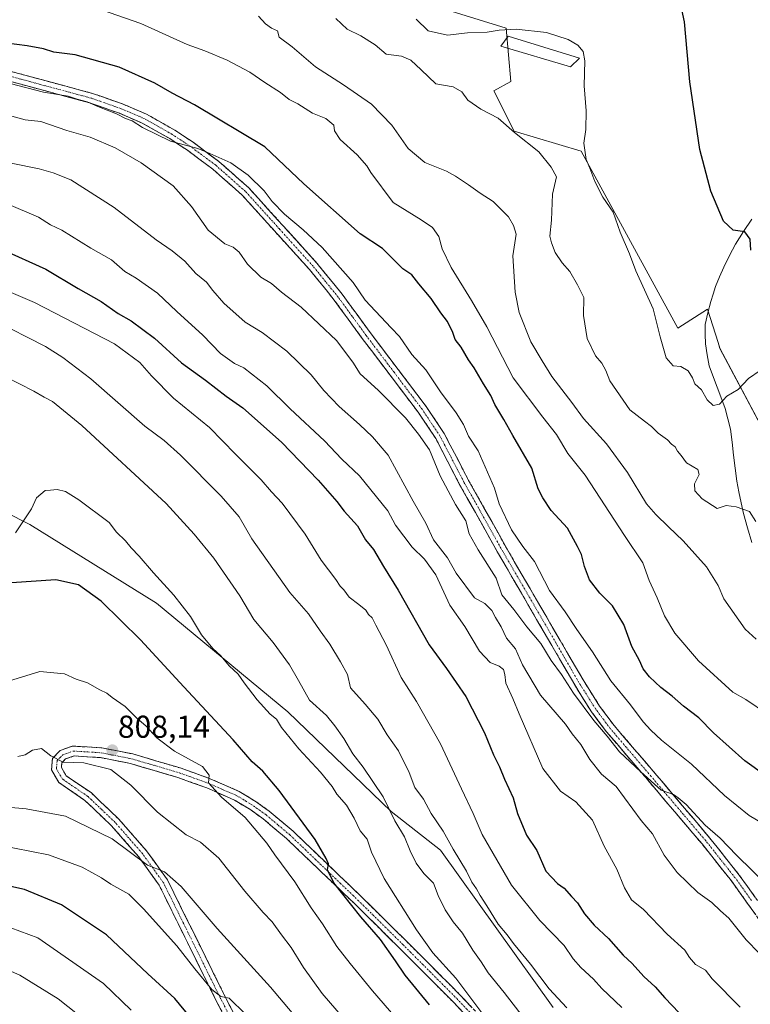
# Model space of a CAD drawing. Units: metres. Extents: x 624629 to 628086, y 4722614 to 4724989.
# Drawn here: x 625859 to 626091, y 4724169 to 4724480 of the extents above; entities that cross this region are included whole.
import ezdxf
from ezdxf.enums import TextEntityAlignment as Align

# ---------------------------------------------------------------- set-up
doc = ezdxf.new("R2010")
doc.units = ezdxf.units.M
doc.header["$MEASUREMENT"] = 0
doc.linetypes.add('TRAZO_Y_PUNTO', pattern=[1, 0.5, -0.25, 0, -0.25])
doc.linetypes.add('TRAZOSX2', pattern=[1.5, 1, -0.5])
for name, color, linetype, lineweight in [('Arbolado forestal CxS', 92, 'Continuous', 0), ('Camino', 19, 'TRAZOSX2', 0), ('Camino Cxs', 19, 'Continuous', 0), ('Camino eje', 19, 'TRAZO_Y_PUNTO', 0), ('Carátula', 7, 'Continuous', 5), ('Corriente natural lineal', 142, 'Continuous', 13), ('Cultivos herbáceos CxS', 92, 'Continuous', 0), ('Curva de nivel maestra', 36, 'Continuous', 30), ('Curva de nivel normal', 36, 'Continuous', 0), ('Edificación', 1, 'Continuous', 13), ('Edificación Cxs', 1, 'Continuous', 13), ('Punto de cota en terreno', 7, 'Continuous', 0), ('Rótulo de punto de cota en terreno', 19, 'Continuous', 0)]:
    doc.layers.add(name, color=color, linetype=linetype, lineweight=lineweight)
doc.styles.add('Arial', font='txt', dxfattribs={"height": 0.2})

# ---------------------------------------------------------------- blocks, each defined once
blk = doc.blocks.new('*U150')
at = {"layer": 'Cultivos herbáceos CxS', "color": 92, "linetype": 'Continuous', "lineweight": 0}
blk.add_polyline3d([(626100.6417, 4724339.1543, 734.6681), (626080.8781, 4724376.2269, 728.7533), (626080.2945, 4724378.0515, 728.5555), (626076.9253, 4724388.5849, 727.337), (626067.5373, 4724382.6531, 727.8368), (626036.9251, 4724438.6105, 729.7734), (626015.7323, 4724444.9405, 735.1561), (626009.2333, 4724457.7885, 733.5877), (626014.6685, 4724460.7533, 733.0058), (626013.1867, 4724477.5601, 731.3996), (625991.6479, 4724484.2161, 727.6864), (625976.6313, 4724507.2769, 722.6586), (625948.2685, 4724515.4819, 725.981), (625933.3897, 4724530.6977, 723.294), (625941.7897, 4724538.1127, 720.2527), (625919.5551, 4724552.4475, 718.1624), (625914.6143, 4724552.4475, 719.2223), (625896.8265, 4724567.2765, 717.1644), (625888.4265, 4724567.2765, 717.1194), (625876.5675, 4724569.7473, 718.3862), (625870.6385, 4724576.6685, 716.4171), (625865.6977, 4724577.1625, 716.5423), (625854.3335, 4724573.7025, 716.9931)], dxfattribs=at)
blk = doc.blocks.new('*U176')
at = {"layer": 'Curva de nivel normal', "color": 36, "linetype": 'Continuous', "lineweight": 0}
blk.add_polyline3d([(625854.46, 4724367.31, 790), (625863.54, 4724362.66, 790), (625866.75, 4724360.73, 790), (625869.44, 4724359.43, 790), (625878.76, 4724351.75, 790), (625905.49, 4724327.15, 790), (625914.29, 4724317.43, 790), (625920.51, 4724309.77, 790), (625928.76, 4724297.91, 790), (625933.22, 4724290.42, 790), (625939.31, 4724283.09, 790), (625944.52, 4724276.06, 790), (625947.4, 4724271.09, 790), (625950.84, 4724264.86, 790), (625956.28, 4724259.96, 790), (625958.88, 4724256.73, 790), (625961.7, 4724252.74, 790), (625964.59, 4724247.82, 790), (625967.81, 4724243.66, 790), (625974.18, 4724234.24, 790), (625977.93, 4724226.62, 790), (625980.9, 4724221.6, 790), (625982.71, 4724217.07, 790), (625984.69, 4724213.18, 790), (625987.06, 4724209.94, 790), (625990.11, 4724206.84, 790), (625991.59, 4724202.94, 790), (625993.8, 4724198.4, 790), (625996.32, 4724194.68, 790), (625999.31, 4724191.01, 790), (626002.59, 4724185.65, 790), (626005.24, 4724181.94, 790), (626007.45, 4724178.48, 790), (626012.56, 4724172.25, 790), (626018.93, 4724163.97, 790)], dxfattribs=at)
blk = doc.blocks.new('*U179')
at = {"layer": 'Curva de nivel normal', "color": 36, "linetype": 'Continuous', "lineweight": 0}
blk.add_polyline3d([(625858.43, 4724247.04, 810), (625860.81, 4724247.52, 810), (625863.14, 4724248.98, 810), (625865.9, 4724249.51, 810), (625868.88, 4724247.21, 810), (625872.8, 4724245.22, 810), (625879.38, 4724245, 810), (625887.96, 4724242.9, 810), (625894.23, 4724237.87, 810), (625902.66, 4724229.36, 810), (625911.79, 4724222.14, 810), (625916.37, 4724219.85, 810), (625922.12, 4724214.81, 810), (625930.38, 4724204.33, 810), (625936.14, 4724197.56, 810), (625939.04, 4724194.66, 810), (625941.94, 4724190.57, 810), (625945.08, 4724186.56, 810), (625948.9, 4724180.21, 810), (625954.88, 4724171.9, 810), (625961.52, 4724164.22, 810)], dxfattribs=at)
blk = doc.blocks.new('*U180')
at = {"layer": 'Curva de nivel normal', "color": 36, "linetype": 'Continuous', "lineweight": 0}
blk.add_polyline3d([(625983.56, 4724158.07, 805), (625970.82, 4724172.76, 805), (625963.78, 4724181.43, 805), (625959.49, 4724186.85, 805), (625954.99, 4724194.02, 805), (625951.34, 4724199.05, 805), (625946.22, 4724207.3, 805), (625939.84, 4724215.89, 805), (625937.36, 4724219.54, 805), (625930.52, 4724227.69, 805), (625922.98, 4724234.15, 805), (625918.8, 4724238.66, 805), (625919.09, 4724241.1, 805), (625916.91, 4724243.8, 805), (625908.05, 4724248.72, 805), (625902.52, 4724252.86, 805), (625899.02, 4724256.69, 805), (625896.11, 4724259.11, 805), (625892.5, 4724262.84, 805), (625888.38, 4724265.72, 805), (625886.64, 4724267.07, 805), (625884.38, 4724268.06, 805), (625880.53, 4724270.33, 805), (625876.9, 4724271.52, 805), (625873.22, 4724273.13, 805), (625865.45, 4724273.91, 805), (625852.6, 4724270.05, 805)], dxfattribs=at)
blk = doc.blocks.new('*U181')
at = {"layer": 'Curva de nivel normal', "color": 36, "linetype": 'Continuous', "lineweight": 0}
blk.add_polyline3d([(625930.58, 4724165.38, 820), (625925.44, 4724170.48, 820), (625922.75, 4724171.03, 820), (625919.95, 4724173.24, 820), (625914.55, 4724179.74, 820), (625908.86, 4724187, 820), (625898.25, 4724198.78, 820), (625893.62, 4724203.44, 820), (625887.9, 4724206.59, 820), (625884.91, 4724208.6, 820), (625878.88, 4724211.9, 820), (625868.14, 4724215.82, 820), (625851.89, 4724219, 820), (625837.41, 4724219.47, 820), (625827.35, 4724218.43, 820), (625815.79, 4724215.11, 820), (625801.96, 4724209.46, 820), (625787.7, 4724200.7, 820), (625775.44, 4724191.77, 820), (625770.83, 4724189.88, 820), (625768.16, 4724188.46, 820), (625764.96, 4724184.24, 820), (625762.22, 4724178.04, 820), (625758.89, 4724168.39, 820)], dxfattribs=at)
blk = doc.blocks.new('*U184')
at = {"layer": 'Curva de nivel normal', "color": 36, "linetype": 'Continuous', "lineweight": 0}
blk.add_polyline3d([(626032.39, 4724167.42, 785), (626026.73, 4724173.44, 785), (626020.84, 4724181.21, 785), (626015.47, 4724187.83, 785), (626013.5, 4724190.53, 785), (626010.66, 4724193.92, 785), (626007.07, 4724199.69, 785), (626004.89, 4724202.94, 785), (626003.75, 4724205.09, 785), (626002.28, 4724207.21, 785), (626000.58, 4724210.72, 785), (625996.38, 4724217.6, 785), (625993.19, 4724223.31, 785), (625989.41, 4724228.96, 785), (625986.95, 4724233.46, 785), (625984.23, 4724237.21, 785), (625982.43, 4724241.93, 785), (625979.07, 4724248.75, 785), (625975.49, 4724253.84, 785), (625972.48, 4724258.83, 785), (625968.53, 4724263.55, 785), (625963.8, 4724268.69, 785), (625962.89, 4724272.95, 785), (625960.62, 4724276.96, 785), (625957.31, 4724282.54, 785), (625954.2, 4724286.8, 785), (625950.53, 4724292.21, 785), (625944.6, 4724298.94, 785), (625932.62, 4724315.95, 785), (625928.58, 4724322.83, 785), (625922.84, 4724329.42, 785), (625910.03, 4724342.43, 785), (625904.82, 4724347.02, 785), (625898.63, 4724351.63, 785), (625881.56, 4724366.56, 785), (625872.71, 4724373.36, 785), (625867.21, 4724376.86, 785), (625850.56, 4724385.2, 785)], dxfattribs=at)
blk = doc.blocks.new('*U185')
at = {"layer": 'Curva de nivel normal', "color": 36, "linetype": 'Continuous', "lineweight": 0}
blk.add_polyline3d([(625945.41, 4724165.78, 815), (625938.46, 4724173.95, 815), (625921.62, 4724192.56, 815), (625910.15, 4724205.83, 815), (625904.86, 4724210.5, 815), (625899.49, 4724212.63, 815), (625888.33, 4724220.96, 815), (625873.52, 4724228.12, 815), (625861.08, 4724230.42, 815), (625850.34, 4724231.36, 815)], dxfattribs=at)
blk = doc.blocks.new('*U187')
at = {"layer": 'Curva de nivel normal', "color": 36, "linetype": 'Continuous', "lineweight": 0}
blk.add_polyline3d([(626049.82, 4724167.52, 780), (626043.51, 4724173.54, 780), (626040.82, 4724176.52, 780), (626036.76, 4724180.13, 780), (626034.34, 4724182.94, 780), (626031.53, 4724187.17, 780), (626023.79, 4724195.06, 780), (626014.87, 4724206.29, 780), (626005.58, 4724222.33, 780), (626002.7, 4724228.92, 780), (625998.96, 4724236.79, 780), (625992.39, 4724251.03, 780), (625984.7, 4724264.41, 780), (625979.91, 4724272.03, 780), (625975.09, 4724282.4, 780), (625971.83, 4724288.53, 780), (625970.66, 4724290.9, 780), (625969.59, 4724291.94, 780), (625968.66, 4724293.34, 780), (625966.48, 4724295.16, 780), (625963.38, 4724297.4, 780), (625961.72, 4724299.74, 780), (625960.58, 4724300.94, 780), (625959.14, 4724303.04, 780), (625954.59, 4724309.12, 780), (625949.47, 4724317.36, 780), (625942.16, 4724327.16, 780), (625938.8, 4724330.8, 780), (625935.56, 4724334.55, 780), (625927.4, 4724342.73, 780), (625919.16, 4724351.16, 780), (625907.8, 4724360.46, 780), (625900.82, 4724367.48, 780), (625897.1, 4724371.76, 780), (625889.05, 4724377.65, 780), (625863.76, 4724390.78, 780), (625848.06, 4724397.41, 780)], dxfattribs=at)
blk = doc.blocks.new('*U192')
at = {"layer": 'Curva de nivel normal', "color": 36, "linetype": 'Continuous', "lineweight": 0}
blk.add_polyline3d([(626009.91, 4724159.95, 795), (625997.26, 4724176.83, 795), (625989.96, 4724184.86, 795), (625984.71, 4724192.07, 795), (625974.5, 4724208.32, 795), (625970.46, 4724216.74, 795), (625969.16, 4724220.77, 795), (625966.94, 4724223.5, 795), (625965.01, 4724227.46, 795), (625962.52, 4724231.55, 795), (625959.55, 4724235.03, 795), (625958.01, 4724237.53, 795), (625954.35, 4724242.07, 795), (625947.48, 4724249.46, 795), (625941.99, 4724256.16, 795), (625940.41, 4724258.8, 795), (625938.34, 4724260.35, 795), (625934.26, 4724264.9, 795), (625930.12, 4724270.34, 795), (625928.2, 4724273.1, 795), (625925.38, 4724275.74, 795), (625922.78, 4724278.82, 795), (625920.2, 4724281.21, 795), (625916.67, 4724285.55, 795), (625913.14, 4724291.32, 795), (625907.82, 4724298.06, 795), (625901.4, 4724305.13, 795), (625896.89, 4724310.42, 795), (625894.3, 4724313.09, 795), (625892.54, 4724315.32, 795), (625889.74, 4724318.07, 795), (625887.37, 4724321.03, 795), (625877.75, 4724328.3, 795), (625873.56, 4724330.89, 795), (625870.86, 4724331.58, 795), (625868.83, 4724331.27, 795), (625867.06, 4724331.19, 795), (625864.35, 4724328.86, 795), (625862.73, 4724325.38, 795), (625857.76, 4724317.81, 795)], dxfattribs=at)
blk = doc.blocks.new('*U202')
at = {"layer": 'Curva de nivel maestra', "color": 36, "linetype": 'Continuous', "lineweight": 30}
blk.add_polyline3d([(625988.9, 4724168.38, 800), (625981.12, 4724177.8, 800), (625978.14, 4724182.33, 800), (625973.34, 4724189.04, 800), (625967.16, 4724196.19, 800), (625958.54, 4724206.98, 800), (625956.5, 4724211.09, 800), (625956.92, 4724212.98, 800), (625956.11, 4724214.71, 800), (625952.63, 4724220.66, 800), (625941.26, 4724236.27, 800), (625936.03, 4724242.37, 800), (625932.66, 4724245.33, 800), (625926.64, 4724252.31, 800), (625910.99, 4724269, 800), (625897.31, 4724283.98, 800), (625884.86, 4724296.2, 800), (625877.64, 4724301.37, 800), (625870.52, 4724302.93, 800), (625856.42, 4724301.98, 800)], dxfattribs=at)
blk = doc.blocks.new('5PATER')
at = {"layer": 'Carátula', "linetype": 'Continuous', "lineweight": 5}
h = blk.add_hatch(color=250, dxfattribs=at)
edge = h.paths.add_edge_path()
edge.add_ellipse((0, 0.01), major_axis=(-1.33, -1.34), ratio=0.999422, start_angle=0, end_angle=360)

msp = doc.modelspace()

# ---------------------------------------------------------------- linework, layer by layer
at = {"layer": 'Arbolado forestal CxS', "color": 92, "linetype": 'Continuous', "lineweight": 0}
for points in [[(625854.33, 4724573.7, 716.99), (625865.7, 4724577.16, 716.54), (625870.64, 4724576.67, 716.42), (625876.57, 4724569.75, 718.39), (625888.43, 4724567.28, 717.12), (625896.83, 4724567.28, 717.16), (625914.61, 4724552.45, 719.22), (625919.56, 4724552.45, 718.16), (625941.79, 4724538.11, 720.25), (625933.39, 4724530.7, 723.29), (625948.27, 4724515.48, 725.98), (625976.63, 4724507.28, 722.66), (625991.65, 4724484.22, 727.69), (626013.19, 4724477.56, 731.4), (626014.67, 4724460.75, 733.01), (626009.23, 4724457.79, 733.59), (626015.73, 4724444.94, 735.16), (626036.93, 4724438.61, 729.77), (626067.54, 4724382.65, 727.84), (626076.93, 4724388.58, 727.34), (626080.29, 4724378.05, 728.56), (626080.88, 4724376.23, 728.75), (626100.64, 4724339.15, 734.67)], [(626100.64, 4724339.15, 734.67), (626080.88, 4724376.23, 728.75), (626080.29, 4724378.05, 728.56), (626076.93, 4724388.58, 727.34), (626067.54, 4724382.65, 727.84), (626036.93, 4724438.61, 729.77), (626015.73, 4724444.94, 735.16), (626009.23, 4724457.79, 733.59), (626014.67, 4724460.75, 733.01), (626013.19, 4724477.56, 731.4), (625991.65, 4724484.22, 727.69), (625976.63, 4724507.28, 722.66), (625948.27, 4724515.48, 725.98), (625933.39, 4724530.7, 723.29), (625941.79, 4724538.11, 720.25), (625919.56, 4724552.45, 718.16), (625914.61, 4724552.45, 719.22), (625896.83, 4724567.28, 717.16), (625888.43, 4724567.28, 717.12), (625876.57, 4724569.75, 718.39), (625870.64, 4724576.67, 716.42), (625865.7, 4724577.16, 716.54), (625854.33, 4724573.7, 716.99)], [(625876.2, 4724076.12, 860.5), (625854.65, 4724171, 838.56), (625841.27, 4724251.36, 809.41), (625823.96, 4724281.2, 799.41), (625808.41, 4724307.37, 786.11), (625781.64, 4724319.54, 775.16), (625741.48, 4724315.89, 763.88), (625722.44, 4724324.82, 759.63), (625702.54, 4724334.15, 756.1), (625680.64, 4724331.72, 751.95), (625663.61, 4724328.85, 748.31), (625667.05, 4724345.39, 748.83), (625685.47, 4724345.91, 752.34), (625709.43, 4724352.95, 757.91), (625734.85, 4724353.04, 763.42), (625759.71, 4724350.57, 769.22), (625790.28, 4724348.26, 777.08), (625824.21, 4724339.69, 784.73), (625862.26, 4724320.43, 796.9), (625902.37, 4724295.52, 796.54), (625944.02, 4724261.11, 793.09), (625976.7, 4724229.62, 789.31), (625992.3, 4724217.35, 786.13), (626028.03, 4724167.52, 786.2)], [(626028.03, 4724167.52, 786.2), (625992.3, 4724217.35, 786.13), (625976.7, 4724229.62, 789.31), (625944.02, 4724261.11, 793.09), (625902.37, 4724295.52, 796.54), (625862.26, 4724320.43, 796.9), (625824.21, 4724339.69, 784.73), (625790.28, 4724348.26, 777.08), (625759.71, 4724350.57, 769.22), (625734.85, 4724353.04, 763.42), (625709.43, 4724352.95, 757.91), (625685.47, 4724345.91, 752.34), (625667.05, 4724345.39, 748.83)], [(626028.03, 4724167.52, 786.2), (625992.3, 4724217.35, 786.13), (625976.7, 4724229.62, 789.31), (625944.02, 4724261.11, 793.09), (625902.37, 4724295.52, 796.54), (625862.26, 4724320.43, 796.9), (625824.21, 4724339.69, 784.73), (625790.28, 4724348.26, 777.08), (625759.71, 4724350.57, 769.22), (625734.85, 4724353.04, 763.42), (625709.43, 4724352.95, 757.91), (625685.47, 4724345.91, 752.34), (625667.05, 4724345.39, 748.83)], [(626028.03, 4724167.52, 786.2), (625992.3, 4724217.35, 786.13), (625976.7, 4724229.62, 789.31), (625944.02, 4724261.11, 793.09), (625902.37, 4724295.52, 796.54), (625862.26, 4724320.43, 796.9), (625824.21, 4724339.69, 784.73)]]:
    msp.add_polyline3d(points, dxfattribs=at)
at = {"layer": 'Camino', "color": 19, "linetype": 'TRAZOSX2', "lineweight": 0}
for points in [[(625842.78, 4724467.54), (625882.12, 4724456.94), (625891.77, 4724453.55), (625899.24, 4724450.34), (625908.18, 4724445.29), (625913.95, 4724441.49), (625922.12, 4724435.41), (625931.62, 4724427.03), (625953.19, 4724403.21), (625961.17, 4724393.4), (625970.05, 4724381.24), (625987.8, 4724357.82), (625993.51, 4724349.29), (626001.25, 4724334.43), (626013.43, 4724312.69), (626037.52, 4724271.26), (626042.76, 4724262.92), (626047.35, 4724256.8), (626060.27, 4724241.69), (626077.6, 4724221.27), (626086.98, 4724209.47), (626097.38, 4724195)], [(626094.79, 4724193.28), (626084.5, 4724207.59), (626075.2, 4724219.3), (626057.9, 4724239.67), (626044.92, 4724254.85), (626040.19, 4724261.16), (626034.86, 4724269.65), (626010.73, 4724311.15), (625998.51, 4724332.95), (625990.83, 4724347.7), (625985.27, 4724356.01), (625967.55, 4724379.38), (625958.71, 4724391.5), (625950.82, 4724401.19), (625929.43, 4724424.82), (625920.18, 4724432.98), (625912.17, 4724438.94), (625906.56, 4724442.63), (625897.86, 4724447.55), (625890.64, 4724450.65), (625881.2, 4724453.97), (625841.92, 4724464.55)], [(625931.34, 4724150.34), (625921.29, 4724169.66), (625903.2, 4724206.29), (625896.7, 4724215.29), (625888.15, 4724225.04), (625879.67, 4724233.11), (625871.42, 4724238.75), (625869.09, 4724242.74), (625869.4, 4724246.4), (625871.86, 4724248.91), (625875.81, 4724250.28), (625885.04, 4724249.72), (625894.86, 4724247.79), (625910.14, 4724243.29), (625919.43, 4724239.95), (625928.54, 4724235.96), (625933.96, 4724232.67), (625938.03, 4724229.72), (625945.66, 4724223.33), (625967.23, 4724202.66), (625981.44, 4724188.64), (625998.61, 4724171.43), (626022.29, 4724146.34)], [(626020.1, 4724144.13), (625996.38, 4724169.26), (625979.25, 4724186.43), (625965.06, 4724200.43), (625943.58, 4724221.01), (625936.12, 4724227.27), (625932.24, 4724230.08), (625927.1, 4724233.19), (625918.28, 4724237.06), (625909.17, 4724240.33), (625894.12, 4724244.77), (625884.6, 4724246.64), (625876.3, 4724247.16), (625873.57, 4724246.21), (625872.4, 4724245.02), (625872.27, 4724243.46), (625873.75, 4724240.92), (625881.63, 4724235.54), (625890.4, 4724227.2), (625899.14, 4724217.23), (625905.87, 4724207.9), (625924.06, 4724171.07), (625934.08, 4724151.81)]]:
    msp.add_lwpolyline(points, dxfattribs=at)
at = {"layer": 'Camino Cxs', "color": 19, "linetype": 'Continuous', "lineweight": 0}
for points in [[(625855.89, 4724464.01, 753.96), (625860.26, 4724462.83, 754.16), (625864.64, 4724461.65, 753.78), (625869.01, 4724460.47, 753.85), (625873.38, 4724459.3, 754.31), (625877.75, 4724458.12, 754.66), (625882.12, 4724456.94, 754.4), (625885.34, 4724455.81, 754.26), (625888.55, 4724454.68, 754.19), (625891.77, 4724453.55, 754.28), (625895.51, 4724451.95, 753.82), (625899.24, 4724450.34, 753.69), (625902.22, 4724448.66, 753.97), (625905.2, 4724446.97, 753.63), (625908.18, 4724445.29, 753.93), (625911.07, 4724443.39, 754.79), (625913.95, 4724441.49, 754.44), (625916.67, 4724439.46, 754.67), (625919.4, 4724437.44, 754.95), (625922.12, 4724435.41, 754.99), (625925.29, 4724432.62, 755.45), (625928.45, 4724429.82, 755.41), (625931.62, 4724427.03, 755.66), (625934.7, 4724423.63, 755.52), (625937.78, 4724420.22, 755.44), (625940.86, 4724416.82, 755.57), (625943.95, 4724413.42, 755.77), (625947.03, 4724410.02, 755.79), (625950.11, 4724406.61, 755.99), (625953.19, 4724403.21, 755.86), (625955.85, 4724399.94, 756.03), (625958.51, 4724396.67, 756.1), (625961.17, 4724393.4, 756.39), (625963.39, 4724390.36, 756.16), (625965.61, 4724387.32, 756.29), (625967.83, 4724384.28, 756.23), (625970.05, 4724381.24, 756.35), (625973.01, 4724377.34, 756.5), (625975.97, 4724373.43, 756.78), (625978.93, 4724369.53, 756.87), (625981.88, 4724365.63, 757.11), (625984.84, 4724361.72, 757.21), (625987.8, 4724357.82, 757.2), (625989.7, 4724354.98, 757.24), (625991.61, 4724352.13, 757.28), (625993.51, 4724349.29, 757.15), (625995.45, 4724345.58, 757.3), (625997.38, 4724341.86, 757.1), (625999.32, 4724338.15, 757.05), (626001.25, 4724334.43, 757.07), (626003.69, 4724330.08, 756.74), (626006.12, 4724325.73, 756.81), (626008.56, 4724321.39, 756.28), (626010.99, 4724317.04, 756.31), (626013.43, 4724312.69, 756.38), (626015.84, 4724308.55, 756.76), (626018.25, 4724304.4, 756.6), (626020.66, 4724300.26, 756.85), (626023.07, 4724296.12, 756.53), (626025.48, 4724291.98, 756.54), (626027.88, 4724287.83, 756.57), (626030.29, 4724283.69, 756.71), (626032.7, 4724279.55, 756.98), (626035.11, 4724275.4, 757.58), (626037.52, 4724271.26, 757.8), (626040.14, 4724267.09, 758.18), (626042.76, 4724262.92, 758.16), (626045.06, 4724259.86, 758.35), (626047.35, 4724256.8, 758.39), (626050.58, 4724253.02, 758.66), (626053.81, 4724249.25, 758.61), (626057.04, 4724245.47, 758.86), (626060.27, 4724241.69, 759.16), (626063.16, 4724238.29, 759.58), (626066.05, 4724234.88, 759.9), (626068.94, 4724231.48, 759.9), (626071.82, 4724228.08, 760.21), (626074.71, 4724224.67, 760.19), (626077.6, 4724221.27, 760.34), (626079.95, 4724218.32, 760.52), (626082.29, 4724215.37, 760.7), (626084.64, 4724212.42, 760.96), (626086.98, 4724209.47, 761.21), (626089.58, 4724205.85, 761.39), (626092.18, 4724202.24, 761.64)], [(626092.22, 4724196.86, 762.2), (626089.65, 4724200.44, 762.22), (626087.07, 4724204.01, 761.93), (626084.5, 4724207.59, 761.84), (626081.4, 4724211.49, 761.49), (626078.3, 4724215.4, 761.36), (626075.2, 4724219.3, 761.13), (626072.32, 4724222.7, 760.91), (626069.43, 4724226.09, 760.81), (626066.55, 4724229.49, 760.35), (626063.67, 4724232.88, 760.65), (626060.78, 4724236.28, 760.46), (626057.9, 4724239.67, 760.41), (626054.66, 4724243.47, 759.91), (626051.41, 4724247.26, 759.54), (626048.17, 4724251.06, 759.66), (626044.92, 4724254.85, 759.66), (626042.56, 4724258.01, 759.21), (626040.19, 4724261.16, 759.24), (626038.41, 4724263.99, 759.2), (626036.64, 4724266.82, 758.78), (626034.86, 4724269.65, 758.92), (626032.45, 4724273.8, 758.6), (626030.03, 4724277.95, 758.19), (626027.62, 4724282.1, 757.63), (626025.21, 4724286.25, 757.6), (626022.8, 4724290.4, 757.26), (626020.38, 4724294.55, 757.53), (626017.97, 4724298.7, 757.56), (626015.56, 4724302.85, 757.48), (626013.14, 4724307, 757.58), (626010.73, 4724311.15, 757.33), (626008.29, 4724315.51, 757.25), (626005.84, 4724319.87, 757.11), (626003.4, 4724324.23, 757.74), (626000.95, 4724328.59, 757.24), (625998.51, 4724332.95, 758.09), (625996.59, 4724336.64, 757.75), (625994.67, 4724340.33, 757.9), (625992.75, 4724344.01, 757.81), (625990.83, 4724347.7, 757.83), (625988.05, 4724351.86, 758.03), (625985.27, 4724356.01, 757.98), (625982.32, 4724359.91, 757.69), (625979.36, 4724363.8, 757.67), (625976.41, 4724367.7, 757.3), (625973.46, 4724371.59, 757.43), (625970.5, 4724375.49, 757.17), (625967.55, 4724379.38, 756.89), (625965.34, 4724382.41, 756.97), (625963.13, 4724385.44, 756.98), (625960.92, 4724388.47, 756.6), (625958.71, 4724391.5, 756.81), (625956.08, 4724394.73, 756.59), (625953.45, 4724397.96, 756.68), (625950.82, 4724401.19, 756.54), (625947.76, 4724404.57, 756.63), (625944.71, 4724407.94, 756.45), (625941.65, 4724411.32, 756.37), (625938.6, 4724414.69, 756.29), (625935.54, 4724418.07, 756.2), (625932.49, 4724421.44, 756.2), (625929.43, 4724424.82, 756.33), (625926.35, 4724427.54, 756.11), (625923.26, 4724430.26, 756.32), (625920.18, 4724432.98, 755.82), (625916.18, 4724435.96, 755.69), (625912.17, 4724438.94, 755.04), (625909.37, 4724440.79, 755.24), (625906.56, 4724442.63, 754.96), (625902.21, 4724445.09, 754.66), (625897.86, 4724447.55, 754.84), (625894.25, 4724449.1, 754.75), (625890.64, 4724450.65, 754.97), (625887.49, 4724451.76, 755.16), (625884.35, 4724452.86, 755.01), (625881.2, 4724453.97, 754.9), (625876.84, 4724455.15, 755.28), (625872.47, 4724456.32, 755.55), (625868.11, 4724457.5, 755.01), (625863.74, 4724458.67, 754.51), (625859.38, 4724459.85, 754.82), (625855.01, 4724461.02, 755.11)], [(625923.3, 4724165.8, 821.39), (625921.29, 4724169.66, 820.27), (625919.28, 4724173.73, 820.26), (625917.27, 4724177.8, 819.49), (625915.26, 4724181.87, 819.02), (625913.25, 4724185.94, 818.6), (625911.24, 4724190.01, 817.53), (625909.23, 4724194.08, 817.48), (625907.22, 4724198.15, 816.73), (625905.21, 4724202.22, 816.41), (625903.2, 4724206.29, 815.84), (625901.03, 4724209.29, 815.37), (625898.87, 4724212.29, 815.56), (625896.7, 4724215.29, 815.14), (625893.85, 4724218.54, 814.46), (625891, 4724221.79, 814.01), (625888.15, 4724225.04, 813.55), (625885.32, 4724227.73, 813.07), (625882.5, 4724230.42, 812.81), (625879.67, 4724233.11, 812.24), (625875.55, 4724235.93, 811.81), (625871.42, 4724238.75, 810.9), (625869.09, 4724242.74, 810.44), (625869.4, 4724246.4, 809.98), (625871.86, 4724248.91, 809.61), (625875.81, 4724250.28, 809.16), (625880.43, 4724250, 808.62), (625885.04, 4724249.72, 808.22), (625888.31, 4724249.08, 807.97), (625891.59, 4724248.43, 807.72), (625894.86, 4724247.79, 807.44), (625898.68, 4724246.67, 806.93), (625902.5, 4724245.54, 806.31), (625906.32, 4724244.42, 805.86), (625910.14, 4724243.29, 805.66), (625914.79, 4724241.62, 805.24), (625919.43, 4724239.95, 804.59), (625923.99, 4724237.96, 804.27), (625928.54, 4724235.96, 803.43), (625931.25, 4724234.32, 803.14), (625933.96, 4724232.67, 803.16), (625936, 4724231.2, 802.91), (625938.03, 4724229.72, 802.41), (625941.85, 4724226.53, 801.91), (625945.66, 4724223.33, 801.38), (625949.26, 4724219.89, 800.84), (625952.85, 4724216.44, 800.39), (625956.45, 4724213, 799.97), (625960.04, 4724209.55, 799.45), (625963.64, 4724206.11, 798.92), (625967.23, 4724202.66, 798.57), (625970.78, 4724199.16, 798.33), (625974.34, 4724195.65, 797.86), (625977.89, 4724192.15, 797.3), (625981.44, 4724188.64, 796.88), (625984.87, 4724185.2, 796.42), (625988.31, 4724181.76, 796.01), (625991.74, 4724178.31, 796), (625995.18, 4724174.87, 795.65), (625998.61, 4724171.43, 795.46), (626001.99, 4724167.85, 795.4)], [(625999.77, 4724165.67, 796.16), (625996.38, 4724169.26, 796.07), (625992.95, 4724172.69, 796.48), (625989.53, 4724176.13, 796.75), (625986.1, 4724179.56, 796.67), (625982.68, 4724183, 797.02), (625979.25, 4724186.43, 797.89), (625975.7, 4724189.93, 798.37), (625972.16, 4724193.43, 798.54), (625968.61, 4724196.93, 799.11), (625965.06, 4724200.43, 799.38), (625961.48, 4724203.86, 799.63), (625957.9, 4724207.29, 800.12), (625954.32, 4724210.72, 800.72), (625950.74, 4724214.15, 801.13), (625947.16, 4724217.58, 801.78), (625943.58, 4724221.01, 802.43), (625939.85, 4724224.14, 802.68), (625936.12, 4724227.27, 803.12), (625932.24, 4724230.08, 803.58), (625929.67, 4724231.64, 803.91), (625927.1, 4724233.19, 803.96), (625922.69, 4724235.13, 804.85), (625918.28, 4724237.06, 805.35), (625913.73, 4724238.7, 805.46), (625909.17, 4724240.33, 806.2), (625905.41, 4724241.44, 806.65), (625901.65, 4724242.55, 806.79), (625897.88, 4724243.66, 807.16), (625894.12, 4724244.77, 807.97), (625889.36, 4724245.71, 808.73), (625884.6, 4724246.64, 809.06), (625880.45, 4724246.9, 809.32), (625876.3, 4724247.16, 809.55), (625873.57, 4724246.21, 809.8), (625872.4, 4724245.02, 809.95), (625872.27, 4724243.46, 810.11), (625873.75, 4724240.92, 810.61), (625877.69, 4724238.23, 811.32), (625881.63, 4724235.54, 811.92), (625884.55, 4724232.76, 812.25), (625887.48, 4724229.98, 812.52), (625890.4, 4724227.2, 813.07), (625893.31, 4724223.88, 813.24), (625896.23, 4724220.55, 813.71), (625899.14, 4724217.23, 814.15), (625901.38, 4724214.12, 814.61), (625903.63, 4724211.01, 814.71), (625905.87, 4724207.9, 815.2), (625907.89, 4724203.81, 815.48), (625909.91, 4724199.72, 816.15), (625911.93, 4724195.62, 816.5), (625913.95, 4724191.53, 816.95), (625915.98, 4724187.44, 817.87), (625918, 4724183.35, 818.13), (625920.02, 4724179.25, 818.89), (625922.04, 4724175.16, 819.2), (625924.06, 4724171.07, 819.71), (625926.06, 4724167.22, 820.37)]]:
    msp.add_polyline3d(points, dxfattribs=at)
at = {"layer": 'Camino eje', "color": 19, "linetype": 'TRAZO_Y_PUNTO', "lineweight": 0}
for points in [[(626090.89, 4724201.38), (626085.74, 4724208.53), (626081.05, 4724214.43), (626076.4, 4724220.29), (626067.74, 4724230.5), (626059.09, 4724240.68), (626046.14, 4724255.83), (626041.48, 4724262.04), (626036.19, 4724270.46), (626012.08, 4724311.92), (626005.99, 4724322.79), (625999.88, 4724333.69), (625992.17, 4724348.5), (625986.54, 4724356.92), (625977.66, 4724368.63), (625968.8, 4724380.31), (625964.38, 4724386.37), (625959.94, 4724392.45), (625955.95, 4724397.36), (625952.01, 4724402.2), (625941.31, 4724414.02), (625930.53, 4724425.93), (625921.15, 4724434.2), (625913.06, 4724440.22), (625907.37, 4724443.96), (625903.02, 4724446.42), (625898.55, 4724448.95), (625891.21, 4724452.1), (625881.66, 4724455.46), (625842.35, 4724466.05)], [(625932.71, 4724151.08), (625922.68, 4724170.37), (625904.54, 4724207.1), (625901.17, 4724211.76), (625897.92, 4724216.26), (625889.28, 4724226.12), (625885.04, 4724230.16), (625880.65, 4724234.33), (625876.71, 4724237.02), (625872.59, 4724239.84), (625870.68, 4724243.1), (625870.9, 4724245.71), (625872.72, 4724247.56), (625876.06, 4724248.72), (625880.67, 4724248.44), (625884.82, 4724248.18), (625894.49, 4724246.28), (625902.13, 4724244.03), (625909.66, 4724241.81), (625914.21, 4724240.18), (625918.86, 4724238.51), (625923.27, 4724236.57), (625927.82, 4724234.58), (625930.53, 4724232.93), (625933.1, 4724231.38), (625937.08, 4724228.5), (625940.89, 4724225.3), (625944.62, 4724222.17), (625966.15, 4724201.55), (625980.35, 4724187.54), (625997.5, 4724170.35), (626021.2, 4724145.24)]]:
    msp.add_lwpolyline(points, dxfattribs=at)
at = {"layer": 'Corriente natural lineal', "color": 142, "linetype": 'Continuous', "lineweight": 13}
msp.add_polyline3d([(626091, 4724314.8, 735.58), (626089.65, 4724319.36, 735.32), (626088.3, 4724323.92, 735.24), (626087.6, 4724327.34, 734.19), (626086.91, 4724330.76, 733.22), (626086.21, 4724334.18, 732.32), (626085.71, 4724338.3, 731.24), (626085.2, 4724342.42, 730.9), (626084.7, 4724346.54, 730.7), (626084.19, 4724350.66, 730.3), (626083.38, 4724353.93, 730.02), (626082.57, 4724357.19, 730.02), (626080.86, 4724361.7, 729.6), (626079.15, 4724366.2, 728.89), (626077.44, 4724370.71, 728.52), (626076.86, 4724374.16, 728.42), (626076.28, 4724377.61, 728.14), (626076.24, 4724380.71, 727.97), (626076.2, 4724383.81, 727.79), (626077.08, 4724387.42, 727.21), (626077.96, 4724391.02, 727.07), (626078.71, 4724393.42, 727.03), (626079.46, 4724395.82, 726.87), (626080.78, 4724398.88, 726.69), (626082.1, 4724401.93, 726.26), (626083.94, 4724405.58, 725.68), (626085.77, 4724409.22, 725.45), (626088.36, 4724413.19, 724.84), (626090.95, 4724417.15, 724.13)], dxfattribs=at)
at = {"layer": 'Cultivos herbáceos CxS', "color": 92, "linetype": 'Continuous', "lineweight": 0}
msp.add_polyline3d([(626100.64, 4724339.15, 734.67), (626080.88, 4724376.23, 728.75), (626080.29, 4724378.05, 728.56), (626076.93, 4724388.58, 727.34), (626067.54, 4724382.65, 727.84), (626036.93, 4724438.61, 729.77), (626015.73, 4724444.94, 735.16), (626009.23, 4724457.79, 733.59), (626014.67, 4724460.75, 733.01), (626013.19, 4724477.56, 731.4), (625991.65, 4724484.22, 727.69), (625976.63, 4724507.28, 722.66), (625948.27, 4724515.48, 725.98), (625933.39, 4724530.7, 723.29), (625941.79, 4724538.11, 720.25), (625919.56, 4724552.45, 718.16), (625914.61, 4724552.45, 719.22), (625896.83, 4724567.28, 717.16), (625888.43, 4724567.28, 717.12), (625876.57, 4724569.75, 718.39), (625870.64, 4724576.67, 716.42), (625865.7, 4724577.16, 716.54), (625854.33, 4724573.7, 716.99)], dxfattribs=at)
at = {"layer": 'Curva de nivel maestra', "color": 36, "linetype": 'Continuous', "lineweight": 30}
for points in [[(626090.66, 4724407.32, 725), (626090.48, 4724410.77, 725), (626088.72, 4724413.1, 725), (626085.1, 4724413.68, 725), (626082.05, 4724416.45, 725), (626078, 4724426.01, 725), (626074.54, 4724439.22, 725), (626071.3, 4724460.64, 725), (626069.62, 4724479.61, 725), (626067.6, 4724488.93, 725)], [(626100.68, 4724237.06, 750), (626088.8, 4724245.58, 750), (626078.81, 4724254.5, 750), (626074.21, 4724259.22, 750), (626069.28, 4724262.9, 750), (626065.79, 4724266.13, 750), (626062.16, 4724268.85, 750), (626058.52, 4724272.21, 750), (626056.54, 4724274.72, 750), (626055.4, 4724277.36, 750), (626052.95, 4724281.79, 750), (626050.42, 4724288.74, 750), (626046.8, 4724294.7, 750), (626042.84, 4724298.67, 750), (626039.6, 4724302.98, 750), (626037.94, 4724307.15, 750), (626037.07, 4724310.91, 750), (626035.79, 4724313.48, 750), (626032.56, 4724319.24, 750), (626027.46, 4724324.84, 750), (626024.78, 4724328.85, 750), (626023.26, 4724331.76, 750), (626021.3, 4724338.26, 750), (626015.26, 4724348.6, 750), (626012.42, 4724353.71, 750), (626009.6, 4724358.43, 750), (626008.32, 4724361.29, 750), (626005.96, 4724364.97, 750), (626003.06, 4724370.06, 750), (626001.26, 4724372.62, 750), (625998.86, 4724376.64, 750), (625997.01, 4724379.04, 750), (625996.25, 4724381.28, 750), (625994.55, 4724384.69, 750), (625992.45, 4724387.48, 750), (625989.37, 4724392, 750), (625985.46, 4724396.68, 750), (625983.22, 4724399.52, 750), (625980.44, 4724401.43, 750), (625974.02, 4724407.82, 750), (625966.9, 4724412.46, 750), (625949.09, 4724428.32, 750), (625936.75, 4724440.01, 750), (625914.38, 4724453.36, 750), (625907.35, 4724456.99, 750), (625901.87, 4724460.18, 750), (625890.5, 4724465.28, 750), (625876.61, 4724469.11, 750), (625869.86, 4724469.96, 750), (625866.55, 4724471.01, 750), (625861.43, 4724472.04, 750), (625851.43, 4724473.31, 750)], [(625853.28, 4724407.59, 775), (625867.27, 4724401.25, 775), (625877.51, 4724395.16, 775), (625884.82, 4724391.07, 775), (625890.24, 4724387.28, 775), (625894.38, 4724384.96, 775), (625901.78, 4724379.44, 775), (625910.35, 4724371.68, 775), (625917.86, 4724366.19, 775), (625924.44, 4724361.1, 775), (625929.72, 4724357.38, 775), (625941.94, 4724346.54, 775), (625953.64, 4724334.5, 775), (625959.47, 4724327.78, 775), (625961.78, 4724324.68, 775), (625966.04, 4724320, 775), (625968.54, 4724315.59, 775), (625971.09, 4724312.49, 775), (625974.24, 4724307.18, 775), (625978.94, 4724299.64, 775), (625988.76, 4724282.37, 775), (625994.2, 4724274.89, 775), (626000.35, 4724266.04, 775), (626006.25, 4724254.53, 775), (626009.16, 4724247.56, 775), (626011.09, 4724243.7, 775), (626012.62, 4724239.77, 775), (626015.37, 4724233.89, 775), (626016.76, 4724228.96, 775), (626019.58, 4724222.13, 775), (626022.82, 4724217.19, 775), (626025.77, 4724210.71, 775), (626029.44, 4724206.81, 775), (626031.56, 4724205.27, 775), (626033.8, 4724202.66, 775), (626035.8, 4724200.63, 775), (626037.99, 4724197.2, 775), (626041.05, 4724193.63, 775), (626045.6, 4724189.4, 775), (626050.24, 4724184.12, 775), (626053.07, 4724181.49, 775), (626056.73, 4724177.35, 775), (626060.4, 4724174.08, 775), (626063.42, 4724170.57, 775), (626067.94, 4724165.86, 775)], [(625913.18, 4724164.4, 825), (625908.16, 4724170.33, 825), (625899.65, 4724178.21, 825), (625886.53, 4724190.55, 825), (625872.29, 4724199.98, 825), (625860.56, 4724204.9, 825), (625846.62, 4724207.96, 825), (625838.1, 4724207.65, 825), (625833.08, 4724206.58, 825), (625828.97, 4724205.9, 825), (625821.31, 4724203.33, 825), (625814.76, 4724200.11, 825), (625808.76, 4724197.47, 825), (625802.43, 4724195.13, 825), (625794.96, 4724191.58, 825), (625788.49, 4724189.12, 825), (625784.43, 4724186.71, 825), (625780.81, 4724182.54, 825), (625777.68, 4724177.27, 825), (625776.32, 4724172.22, 825), (625775.6, 4724166.2, 825)]]:
    msp.add_polyline3d(points, dxfattribs=at)
at = {"layer": 'Curva de nivel normal', "color": 36, "linetype": 'Continuous', "lineweight": 0}
for points in [[(626095.96, 4724260.4, 745), (626089.12, 4724265.09, 745), (626084.92, 4724267.34, 745), (626074.07, 4724277.32, 745), (626066.55, 4724286.01, 745), (626063.32, 4724291.49, 745), (626060.99, 4724297.25, 745), (626058.42, 4724302.75, 745), (626056.4, 4724308.31, 745), (626050.62, 4724316.97, 745), (626038.21, 4724336.02, 745), (626032.72, 4724342.88, 745), (626029.13, 4724348.93, 745), (626024.74, 4724354.42, 745), (626015.41, 4724366.92, 745), (626007.07, 4724383.07, 745), (626002.18, 4724391.36, 745), (625995.72, 4724401.86, 745), (625992.92, 4724407.77, 745), (625991.82, 4724411.61, 745), (625989.83, 4724414.49, 745), (625986.21, 4724416.88, 745), (625977.38, 4724422.37, 745), (625970.23, 4724431.9, 745), (625968.99, 4724433.98, 745), (625965.96, 4724437.48, 745), (625960.61, 4724442.4, 745), (625958.78, 4724445.08, 745), (625958.51, 4724446.87, 745), (625956.05, 4724449.04, 745), (625951.81, 4724450.67, 745), (625947.2, 4724453.63, 745), (625944.42, 4724455.01, 745), (625941.63, 4724457.24, 745), (625936.65, 4724460.43, 745), (625931.99, 4724463.65, 745), (625924.75, 4724467.52, 745), (625917.74, 4724470.47, 745), (625912.13, 4724472.43, 745), (625897.4, 4724479.04, 745), (625882.57, 4724484.2, 745)], [(626092.39, 4724284.16, 740), (626088.89, 4724287.35, 740), (626082.08, 4724296.89, 740), (626080.28, 4724301.17, 740), (626076.65, 4724307, 740), (626069.25, 4724315.29, 740), (626064.54, 4724319.66, 740), (626060.6, 4724323.64, 740), (626057.65, 4724327, 740), (626051.57, 4724336.92, 740), (626044.93, 4724346.04, 740), (626037.6, 4724353.98, 740), (626033.98, 4724359.09, 740), (626027.64, 4724367.32, 740), (626024.56, 4724372.25, 740), (626020.93, 4724378.28, 740), (626017.24, 4724387.57, 740), (626015.96, 4724393.96, 740), (626015.25, 4724405.53, 740), (626016.34, 4724412.38, 740), (626015.5, 4724415.07, 740), (626013.85, 4724417.82, 740), (626009.08, 4724422.67, 740), (626004.91, 4724425.31, 740), (626001.26, 4724427.99, 740), (625997.09, 4724430.71, 740), (625994.28, 4724432.35, 740), (625987.37, 4724435.04, 740), (625982.14, 4724439.47, 740), (625976.95, 4724446.94, 740), (625970.5, 4724453.49, 740), (625961.67, 4724459.66, 740), (625952.72, 4724465.31, 740), (625945.31, 4724471.67, 740), (625941.26, 4724474.75, 740), (625940.68, 4724476.73, 740), (625938.83, 4724477.62, 740), (625936.89, 4724478.98, 740), (625934.64, 4724481.36, 740)], [(626092.24, 4724321.38, 735), (626090.21, 4724324.6, 735), (626085.97, 4724326, 735), (626082.87, 4724326.45, 735), (626080.04, 4724325.51, 735), (626075.29, 4724328.6, 735), (626072.95, 4724331.07, 735), (626072.77, 4724333.34, 735), (626074.32, 4724336.24, 735), (626073.87, 4724337.88, 735), (626070.28, 4724339.98, 735), (626068.62, 4724342.29, 735), (626067.43, 4724343.7, 735), (626066.67, 4724345.02, 735), (626065.55, 4724345.9, 735), (626064.24, 4724347.26, 735), (626061.3, 4724349.32, 735), (626059.17, 4724351.51, 735), (626056.97, 4724353.12, 735), (626052.37, 4724356.72, 735), (626046.04, 4724365.91, 735), (626044.71, 4724369.2, 735), (626043.42, 4724371.58, 735), (626041.47, 4724373.84, 735), (626038.86, 4724379.3, 735), (626037.65, 4724386.65, 735), (626037.76, 4724392.34, 735), (626035.8, 4724396.38, 735), (626033.35, 4724400.58, 735), (626030.93, 4724403.34, 735), (626028.64, 4724406.61, 735), (626027.55, 4724409.58, 735), (626026.94, 4724411.72, 735), (626027.48, 4724416.85, 735), (626027.87, 4724425, 735), (626029.12, 4724430.51, 735), (626027.44, 4724433.58, 735), (626023.52, 4724438.42, 735), (626015.76, 4724444.6, 735), (626010.64, 4724449.11, 735), (626005.1, 4724451.99, 735), (626001.02, 4724454.81, 735), (625999.08, 4724457.4, 735), (625996.32, 4724458.98, 735), (625990.82, 4724459.93, 735), (625986.21, 4724464.44, 735), (625982.94, 4724467.43, 735), (625979.97, 4724468.72, 735), (625975.1, 4724469.42, 735), (625971.68, 4724472.33, 735), (625967.16, 4724475.14, 735), (625962.74, 4724477.28, 735), (625959.14, 4724480.68, 735)], [(626093.6, 4724369.21, 730), (626089.9, 4724366.67, 730), (626086.61, 4724363.18, 730), (626083.06, 4724361.13, 730), (626080.73, 4724358.52, 730), (626078.73, 4724358.15, 730), (626076.8, 4724359.93, 730), (626074.99, 4724363.09, 730), (626072.96, 4724364.98, 730), (626072.22, 4724366.91, 730), (626070.8, 4724369.15, 730), (626068.48, 4724370.5, 730), (626066.02, 4724370.7, 730), (626063.83, 4724373.18, 730), (626061.91, 4724379.92, 730), (626059.71, 4724388.7, 730), (626054.18, 4724400.79, 730), (626052.18, 4724406.18, 730), (626049.32, 4724412.99, 730), (626047, 4724419.34, 730), (626043.78, 4724424.06, 730), (626041.23, 4724429.02, 730), (626039.65, 4724433.3, 730), (626038.53, 4724435.98, 730), (626037.76, 4724441.16, 730), (626038.36, 4724445.51, 730), (626038.54, 4724451.4, 730), (626037.88, 4724459.32, 730), (626038.1, 4724467.29, 730), (626037.58, 4724470.24, 730), (626035.85, 4724472.18, 730), (626032.81, 4724474.04, 730), (626025.94, 4724476.2, 730), (626016.34, 4724477.24, 730), (626010.98, 4724476.98, 730), (626007.1, 4724476.32, 730), (626000.91, 4724476.14, 730), (625994.59, 4724475.39, 730), (625988.48, 4724476.72, 730), (625984.65, 4724480.41, 730)], [(626094.78, 4724225.59, 755), (626090.14, 4724228.36, 755), (626082.27, 4724234.6, 755), (626071.9, 4724244.52, 755), (626062.33, 4724252.14, 755), (626058.95, 4724255.34, 755), (626056.51, 4724257.94, 755), (626052.51, 4724263.35, 755), (626046.32, 4724270.96, 755), (626040.49, 4724280.18, 755), (626035.56, 4724287.25, 755), (626031.87, 4724292.81, 755), (626026.86, 4724299.55, 755), (626022.14, 4724308.74, 755), (626018.42, 4724313.5, 755), (626014.84, 4724318.72, 755), (626010.98, 4724327.03, 755), (626009.5, 4724331.91, 755), (626004.24, 4724343.8, 755), (626001.25, 4724348.42, 755), (625999.66, 4724352.06, 755), (625997.35, 4724355.82, 755), (625992.37, 4724362.5, 755), (625987.72, 4724369.39, 755), (625983.31, 4724374.32, 755), (625979.33, 4724380, 755), (625976.71, 4724382.7, 755), (625968.53, 4724391.44, 755), (625964.69, 4724397.1, 755), (625954.88, 4724408.11, 755), (625948.82, 4724413.8, 755), (625942.9, 4724418.72, 755), (625939.04, 4724422.7, 755), (625936.44, 4724426.09, 755), (625931.44, 4724431.09, 755), (625925.94, 4724434.92, 755), (625919.26, 4724437.92, 755), (625915.49, 4724439.47, 755), (625906.82, 4724441.81, 755), (625897.93, 4724446.15, 755), (625894.67, 4724448.25, 755), (625892.59, 4724449, 755), (625889.71, 4724450.46, 755), (625883.74, 4724452.8, 755), (625880.41, 4724454.28, 755), (625877.26, 4724455.12, 755), (625874.42, 4724456.07, 755), (625866.54, 4724457.37, 755), (625856.02, 4724460.08, 755)], [(626096.36, 4724205.74, 760), (626086.1, 4724215.8, 760), (626080.91, 4724221.15, 760), (626076.18, 4724225.3, 760), (626070.13, 4724231.76, 760), (626067.61, 4724233.93, 760), (626066.18, 4724234.96, 760), (626062.24, 4724236.29, 760), (626055.79, 4724242.15, 760), (626049.1, 4724248.46, 760), (626045.2, 4724253.42, 760), (626040.88, 4724258.34, 760), (626034.5, 4724267.05, 760), (626030.68, 4724272.94, 760), (626027.42, 4724277.4, 760), (626024.13, 4724282.73, 760), (626019.67, 4724288.03, 760), (626015.56, 4724293.51, 760), (626011.8, 4724298.15, 760), (626009.98, 4724303.42, 760), (626004.25, 4724312.47, 760), (626001.44, 4724317.47, 760), (626000.4, 4724321.64, 760), (625997.13, 4724326.81, 760), (625994.81, 4724331.15, 760), (625992.2, 4724335.88, 760), (625988.84, 4724344.11, 760), (625985.39, 4724349.1, 760), (625981.3, 4724354.24, 760), (625972.6, 4724362.94, 760), (625966.85, 4724368.19, 760), (625964.55, 4724371.89, 760), (625959.35, 4724378.68, 760), (625948.22, 4724389.22, 760), (625942.01, 4724394, 760), (625938.8, 4724396.79, 760), (625935.47, 4724398.79, 760), (625931.21, 4724402.9, 760), (625928.59, 4724406.63, 760), (625926.71, 4724408.25, 760), (625924.06, 4724409.33, 760), (625918.75, 4724413.67, 760), (625913.48, 4724421.14, 760), (625907.61, 4724427.7, 760), (625897.56, 4724434.96, 760), (625889.3, 4724439.72, 760), (625881.41, 4724443.06, 760), (625873.92, 4724445.2, 760), (625865.7, 4724448.01, 760), (625860.76, 4724448.6, 760), (625855.76, 4724449.95, 760)], [(625856.3, 4724434.81, 765), (625865.2, 4724433.06, 765), (625869.59, 4724431.8, 765), (625875.25, 4724429.55, 765), (625888.94, 4724420.84, 765), (625902.26, 4724410.58, 765), (625907.39, 4724407.05, 765), (625911.37, 4724403.79, 765), (625914.89, 4724399.95, 765), (625918.24, 4724397.18, 765), (625920.21, 4724394.58, 765), (625923.71, 4724390.54, 765), (625930.49, 4724384.48, 765), (625935.88, 4724381.2, 765), (625943.66, 4724375.38, 765), (625951.38, 4724367.88, 765), (625955.43, 4724362.92, 765), (625960.24, 4724357.86, 765), (625966.66, 4724352.16, 765), (625970.84, 4724348.2, 765), (625975.76, 4724342.44, 765), (625983.68, 4724327.8, 765), (625987.71, 4724320.84, 765), (625990.1, 4724315.56, 765), (625994.52, 4724309.86, 765), (625997.34, 4724305.02, 765), (626003.08, 4724297.28, 765), (626006.39, 4724295.41, 765), (626008.6, 4724293.22, 765), (626009.82, 4724290.95, 765), (626011.61, 4724288.05, 765), (626013.24, 4724284.51, 765), (626016.08, 4724281.06, 765), (626018.34, 4724276.04, 765), (626024.07, 4724266.44, 765), (626031.93, 4724257.28, 765), (626034.06, 4724254.16, 765), (626036.8, 4724250.83, 765), (626039.68, 4724246.04, 765), (626043.38, 4724241.39, 765), (626047.97, 4724237.46, 765), (626055.95, 4724226.76, 765), (626059.48, 4724222.46, 765), (626063.25, 4724215.8, 765), (626067.34, 4724210.26, 765), (626073.92, 4724203.96, 765), (626078.34, 4724200.71, 765), (626081.07, 4724198.11, 765), (626083.71, 4724195.75, 765), (626089.22, 4724188.93, 765), (626093.29, 4724184.67, 765)], [(626087.25, 4724167.62, 770), (626078.37, 4724176.58, 770), (626076.35, 4724179.38, 770), (626073.12, 4724181.15, 770), (626071.26, 4724183.3, 770), (626069.78, 4724185.63, 770), (626064.21, 4724190.74, 770), (626056.66, 4724198.5, 770), (626052.86, 4724201.65, 770), (626050.67, 4724205.45, 770), (626048.25, 4724211.3, 770), (626044.25, 4724218.62, 770), (626040.48, 4724226.84, 770), (626035.22, 4724232.59, 770), (626030.34, 4724236.04, 770), (626024.82, 4724243.18, 770), (626017.28, 4724260.49, 770), (626015.29, 4724265.4, 770), (626013.07, 4724270.24, 770), (626012.76, 4724272.98, 770), (626012.27, 4724274.58, 770), (626010.92, 4724275.6, 770), (626008.1, 4724276.73, 770), (626004.71, 4724280.31, 770), (626000.09, 4724288.18, 770), (625995.3, 4724294.9, 770), (625990.92, 4724304.47, 770), (625987.29, 4724309.43, 770), (625983.34, 4724313.26, 770), (625978.12, 4724320.27, 770), (625975.68, 4724324.75, 770), (625966.64, 4724335.84, 770), (625961.1, 4724341.15, 770), (625955.58, 4724346.93, 770), (625944.75, 4724357.1, 770), (625937.28, 4724364.37, 770), (625930.02, 4724370.02, 770), (625927.07, 4724371.4, 770), (625922.64, 4724374.63, 770), (625917.08, 4724380.4, 770), (625908.85, 4724387.84, 770), (625902.66, 4724393.65, 770), (625895.98, 4724398.44, 770), (625892.38, 4724400.57, 770), (625888.11, 4724404.23, 770), (625881.62, 4724407.92, 770), (625872.4, 4724413.65, 770), (625868.77, 4724415.37, 770), (625864.96, 4724417.73, 770), (625854.86, 4724422.12, 770)], [(625894.35, 4724166.7, 830), (625885.58, 4724175.09, 830), (625864.76, 4724189.55, 830), (625853.39, 4724193.77, 830), (625841.3, 4724195.91, 830), (625831.34, 4724194.38, 830), (625823.91, 4724191.7, 830), (625814.69, 4724187.27, 830), (625809.19, 4724183.62, 830), (625806.74, 4724182.75, 830), (625804.43, 4724182.84, 830), (625800.07, 4724181.36, 830), (625793.59, 4724177.14, 830), (625790.36, 4724172.3, 830), (625788.57, 4724164.97, 830)], [(625877.34, 4724165.36, 835), (625871.26, 4724170.27, 835), (625859.11, 4724177.78, 835), (625848.99, 4724182.14, 835), (625842.57, 4724183.82, 835), (625835.1, 4724183.84, 835), (625824.3, 4724180.9, 835), (625817.17, 4724177.17, 835), (625812.62, 4724175.2, 835), (625808.56, 4724171.24, 835), (625807.12, 4724167.12, 835)]]:
    msp.add_polyline3d(points, dxfattribs=at)
at = {"layer": 'Edificación', "color": 1, "linetype": 'Continuous', "lineweight": 13}
msp.add_polyline3d([(626036.42, 4724468.13, 730.72), (626033.57, 4724465.41, 731.69), (626011.42, 4724471.86, 731.56), (626013.8, 4724475.04, 730.8), (626036.42, 4724468.13, 730.72)], dxfattribs=at)
at = {"layer": 'Edificación Cxs', "color": 1, "linetype": 'Continuous', "lineweight": 13}
msp.add_polyline3d([(626036.42, 4724468.13, 730.72), (626033.57, 4724465.41, 731.69), (626011.42, 4724471.86, 731.56), (626013.8, 4724475.04, 730.8), (626036.42, 4724468.13, 730.72)], close=True, dxfattribs=at)

# ---------------------------------------------------------------- block references
at = {"layer": 'Cultivos herbáceos CxS', "color": 92, "linetype": 'Continuous', "lineweight": 0}
msp.add_blockref('*U150', (0, 0), dxfattribs=at)
at = {"layer": 'Curva de nivel maestra', "color": 36, "linetype": 'Continuous', "lineweight": 30}
msp.add_blockref('*U202', (0, 0), dxfattribs=at)
at = {"layer": 'Curva de nivel normal', "color": 36, "linetype": 'Continuous', "lineweight": 0}
for name in ['*U187', '*U184', '*U176', '*U192', '*U180', '*U179', '*U185', '*U181']:
    msp.add_blockref(name, (0, 0), dxfattribs=at)
at = {"layer": 'Punto de cota en terreno', "linetype": 'Continuous', "lineweight": 0}
msp.add_blockref('5PATER', (625888.38, 4724248.97, 808.14), dxfattribs=at)

# ---------------------------------------------------------------- texts
at = {"layer": 'Rótulo de punto de cota en terreno', "color": 19, "linetype": 'Continuous', "lineweight": 0, "style": 'Arial'}
msp.add_text('808,14', height=7, dxfattribs=at).set_placement((625890.14, 4724250.73), align=Align.BOTTOM_LEFT)

doc.saveas('drawing.dxf')
